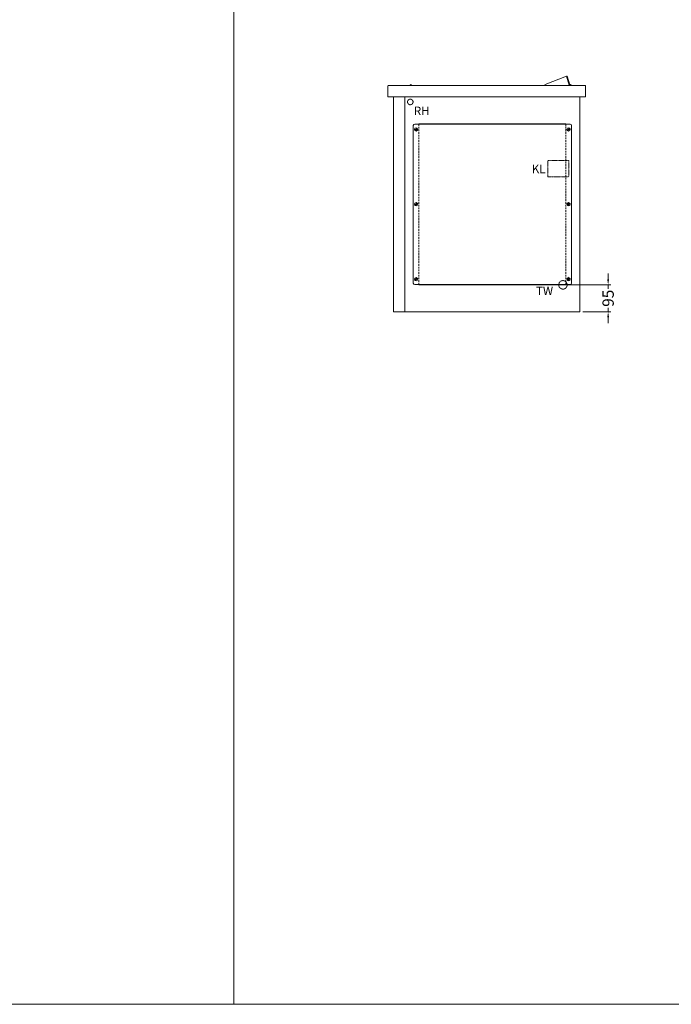
# Model space of a CAD drawing. Units: millimetres. Extents: x 11006 to 74406, y 11582 to 54982.
# Drawn here: x 41947 to 44255, y 20682 to 24165 of the extents above; entities that cross this region are included whole.
import ezdxf

# ---------------------------------------------------------------- set-up
doc = ezdxf.new("R2010")
doc.units = ezdxf.units.MM
doc.linetypes.add('VERDECKT', pattern=[9.525, 6.35, -3.175])
doc.layers.get('DEFPOINTS').update_dxf_attribs({"linetype": 'CONTINUOUS'})
for name, color, linetype, lineweight in [('A_BEMASSUNG', 1, 'CONTINUOUS', 13), ('A_HILFSLINIEN', 7, 'CONTINUOUS', 13), ('A_TEXT', 7, 'CONTINUOUS', 20), ('A_VERDECKT', 5, 'VERDECKT', 15), ('A_VOLL', 3, 'CONTINUOUS', 18)]:
    doc.layers.add(name, color=color, linetype=linetype, lineweight=lineweight)
doc.styles.add('ARIAL', font='arial.ttf', dxfattribs={"height": 40})
doc.dimstyles.new('STANDARD_Bemassung', dxfattribs={"dimtxt": 40, "dimasz": 20, "dimexe": 10, "dimexo": 10, "dimgap": 15, "dimtad": 0, "dimdec": 0, "dimdsep": 46, "dimtxsty": 'ARIAL', "dimcen": 0.09, "dimclrt": 7, "dimazin": 0, "dimtfac": 1, "dimtdec": 0, "dimtmove": 2, "dimatfit": 3, "dimfxl": 1, "dimtolj": 1, "dimtzin": 0, "dimarcsym": 0})

# ---------------------------------------------------------------- blocks, each defined once
blk = doc.blocks.new('*D608')
at = {"layer": 'A_BEMASSUNG', "color": 0, "lineweight": -2, "transparency": 16777216}
for p, q in [((100, 115), (100, 135)), ((-50, 95), (110, 95)), ((100, 95), (100, 81.3)), ((10, 0), (110, 0)), ((100, 0), (100, 13.7)), ((100, -20), (100, -40))]:
    blk.add_line(p, q, dxfattribs=at)
at = {"layer": 'A_BEMASSUNG', "color": 0, "transparency": 16777216}
for points in [[(96.7, 115), (103.3, 115), (100, 95)], [(96.7, -20), (103.3, -20), (100, 0)]]:
    blk.add_solid(points, dxfattribs=at)
at = {"layer": 'DEFPOINTS', "color": 0, "transparency": 16777216}
for p in [(-60, 95), (100, 95), (0, 0)]:
    blk.add_point(p, dxfattribs=at)
at = {"layer": 'A_BEMASSUNG', "color": 7, "transparency": 16777216, "insert": (100, 47.5), "char_height": 40, "attachment_point": 5, "rotation": 90, "style": 'ARIAL'}
blk.add_mtext('\\A1;95', dxfattribs=at)
blk = doc.blocks.new('IF-Deckel-760-650-GN-V03')
at = {"layer": 'A_VERDECKT'}
for p, q in [((90, 284), (90, -284)), ((610, -284), (610, 284))]:
    blk.add_line(p, q, dxfattribs=at)
for centre in [(80, 265), (620, 265), (80, 0), (620, 0), (80, -265), (620, -265)]:
    blk.add_circle(centre, 1.65, dxfattribs=at)
at = {"layer": 'A_VOLL'}
for p, q in [((70, 279), (70, -279)), ((75, 284), (625, 284)), ((90, 285), (90, 284)), ((610, 285), (90, 285)), ((317, 285), (317, 284)), ((610, 284), (610, 285)), ((630, 279), (630, -279)), ((83.6, 269.8), (75, 261.6)), ((85, 268.4), (76.4, 260.2)), ((623.6, 269.8), (615, 261.6)), ((625, 268.4), (616.4, 260.2)), ((83.6, 4.8), (75, -3.4)), ((85, 3.4), (76.4, -4.8)), ((623.6, 4.8), (615, -3.4)), ((625, 3.4), (616.4, -4.8)), ((83.6, -260.2), (75, -268.4)), ((85, -261.6), (76.4, -269.8)), ((623.6, -260.2), (615, -268.4)), ((625, -261.6), (616.4, -269.8)), ((75, -284), (625, -284)), ((90, -284), (90, -285)), ((90, -285), (610, -285)), ((610, -285), (610, -284))]:
    blk.add_line(p, q, dxfattribs=at)
for centre in [(80, 265), (620, 265), (80, 0), (620, 0), (80, -265), (620, -265)]:
    blk.add_circle(centre, 6, dxfattribs=at)
for centre, start, end in [((75, 279), 90, 180), ((625, 279), 0, 90), ((75, -279), 180, 270), ((625, -279), 270, 0)]:
    blk.add_arc(centre, 5, start, end, dxfattribs=at)
blk = doc.blocks.new('Dyn-IFAF-GN-V03-Seitenansicht-Deckel')
at = {"layer": 'A_VOLL', "ltscale": 0.5}
blk.add_blockref('IF-Deckel-760-650-GN-V03', (0, 0), dxfattribs=at)
blk = doc.blocks.new('*U1834')
at = {"layer": 'A_VOLL', "ltscale": 0.5}
for p, q in [((612.1, 72.7), (537.3, 43.2)), ((622.1, 41.7), (612.1, 72.7)), ((614.5, 73.5), (624.5, 42.5)), ((63.1, 40.1), (63.2, 40)), ((622.1, 41.7), (623.1, 42)), ((624.5, 42.5), (623.1, 42)), ((623.1, 40), (623.1, 42))]:
    blk.add_line(p, q, dxfattribs=at)
blk.add_lwpolyline([(680, 37.8), (680, 2.3, -0.414214), (677.8, 0), (-17.7, 0, -0.414214), (-20, 2.3), (-20, 37.8, -0.414214), (-17.7, 40), (677.8, 40, -0.414214), (680, 37.8, -1)], format="xyb", dxfattribs=at)
for centre, radius, start, end in [((596.2, 121.7), 51.6, 287.9329, 290.8228), ((61.2, 39.6), 3.7, 6.2063, 173.7937), ((61.2, 39.6), 2.2, 10.4757, 169.5243), ((61.2, 39.6), 2, 13.5078, 168.463), ((61.2, 39.6), 1.25, 18.6629, 161.3371), ((539.1, 38.6), 5, 111.4674, 163.6626), ((626.8, 39.6), 3.7, 130.3466, 173.7937), ((626.8, 39.6), 3.7, 6.2063, 128.1923), ((626.8, 39.6), 2.2, 10.4757, 169.5243)]:
    blk.add_arc(centre, radius, start, end, dxfattribs=at)
blk = doc.blocks.new('*U607')
at = {"layer": 'A_VERDECKT', "ltscale": 0.1}
blk.add_lwpolyline([(-114, 477), (-39, 477), (-39, 535), (-114, 535)], close=True, dxfattribs=at)
for centre, radius in [((-600.5, 742), 9.8), ((-60, 95), 15)]:
    blk.add_circle(centre, radius, dxfattribs=at)
at = {"layer": 'A_VOLL', "color": 7, "linetype": 'Continuous', "lineweight": 25}
blk.add_line((-41.1, 124.4), (-41, 124.4), dxfattribs=at)
at = {"layer": 'A_VOLL'}
for points in [[(-660, 760), (-620, 760), (-620, 0), (-660, 0)], [(-620, 760), (0, 760), (0, 0), (-620, 0)]]:
    blk.add_lwpolyline(points, close=True, dxfattribs=at)
at = {"layer": 'A_VOLL', "ltscale": 0.5}
blk.add_blockref('Dyn-IFAF-GN-V03-Seitenansicht-Deckel', (-660, 380), dxfattribs=at)
at = {"layer": 'A_TEXT', "style": 'ARIAL'}
for s, p in [('RH', (-587.9, 695.6)), ('KL', (-170.4, 490)), ('TW', (-155.4, 58.8))]:
    blk.add_text(s, height=30, dxfattribs=at).set_placement(p)
at = {"layer": 'A_BEMASSUNG'}
dim = blk.add_linear_dim(base=(100, 95), p1=(0, 0), p2=(-60, 95), angle=90, dimstyle='STANDARD_Bemassung', override={"dimgap": 5}, dxfattribs=at)
dim.commit()
dim.dimension.update_dxf_attribs({"geometry": '*D608', "text_midpoint": (100, 47.5)})

msp = doc.modelspace()

# ---------------------------------------------------------------- linework, layer by layer
at = {"layer": 'A_HILFSLINIEN', "color": 8, "ltscale": 2}
msp.add_lwpolyline([(42706, 32982), (37006, 32982), (37006, 20682), (42706, 20682)], close=True, dxfattribs=at)
at = {"layer": 'A_TEXT', "color": 2}
msp.add_lwpolyline([(49206, 24782), (42706, 24782), (42706, 20682), (49206, 20682)], close=True, dxfattribs=at)

# ---------------------------------------------------------------- block references
at = {"layer": 'A_VOLL'}
msp.add_blockref('*U1834', (43271, 23892), dxfattribs=at)
at = {"layer": 'A_VOLL', "ltscale": 0.5}
msp.add_blockref('*U607', (43931, 23132), dxfattribs=at)

doc.saveas('drawing.dxf')
